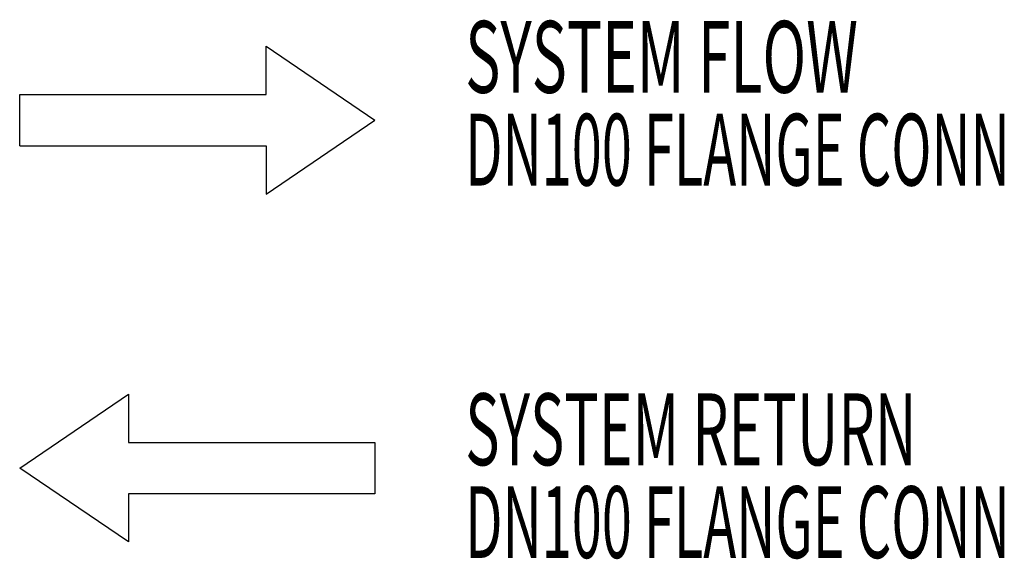
# Model space of a CAD drawing. Extents: x 1 to 405, y 1 to 299.
# Drawn here: x 336 to 384, y 101 to 127 of the extents above; entities that cross this region are included whole.
import ezdxf

# ---------------------------------------------------------------- set-up
doc = ezdxf.new("R2010")
doc.units = 0
doc.header["$MEASUREMENT"] = 0
doc.layers.add('2', color=7, linetype='CONTINUOUS')
doc.styles.get("Standard").update_dxf_attribs({"font": 'monotxt.shx'})

msp = doc.modelspace()

# ---------------------------------------------------------------- linework, layer by layer
at = {"layer": '2', "color": 2, "linetype": 'Continuous'}
for p, q in [((348.49055, 123.6416), (348.49055, 125.99309)), ((348.49055, 125.99309), (353.79793, 122.3916)), ((336.49183, 121.1416), (336.49183, 123.6416)), ((336.49183, 123.6416), (348.49055, 123.6416)), ((348.49055, 118.7901), (353.79793, 122.3916)), ((336.49183, 121.1416), (348.49055, 121.1416)), ((348.49055, 121.1416), (348.49055, 118.7901)), ((336.49183, 105.44492), (341.7992, 109.04641)), ((341.7992, 109.04641), (341.7992, 106.69492)), ((341.7992, 106.69492), (353.79793, 106.69492)), ((353.79793, 106.69492), (353.79793, 104.19492)), ((341.7992, 101.84342), (336.49183, 105.44492)), ((353.79793, 104.19492), (341.7992, 104.19492)), ((341.7992, 104.19492), (341.7992, 101.84342))]:
    msp.add_line(p, q, dxfattribs=at)

# ---------------------------------------------------------------- texts
for s, width, p in [('SYSTEM FLOW', 0.601315, (358.19788, 123.72505)), ('DN100 FLANGE CONN', 0.552507, (358.19788, 119.20422)), ('SYSTEM RETURN', 0.586385, (358.19788, 105.58064)), ('DN100 FLANGE CONN', 0.552507, (358.19788, 101.0598))]:
    msp.add_text(s, height=3.5, dxfattribs=dict(at, width=width)).set_placement(p)

doc.saveas('drawing.dxf')
